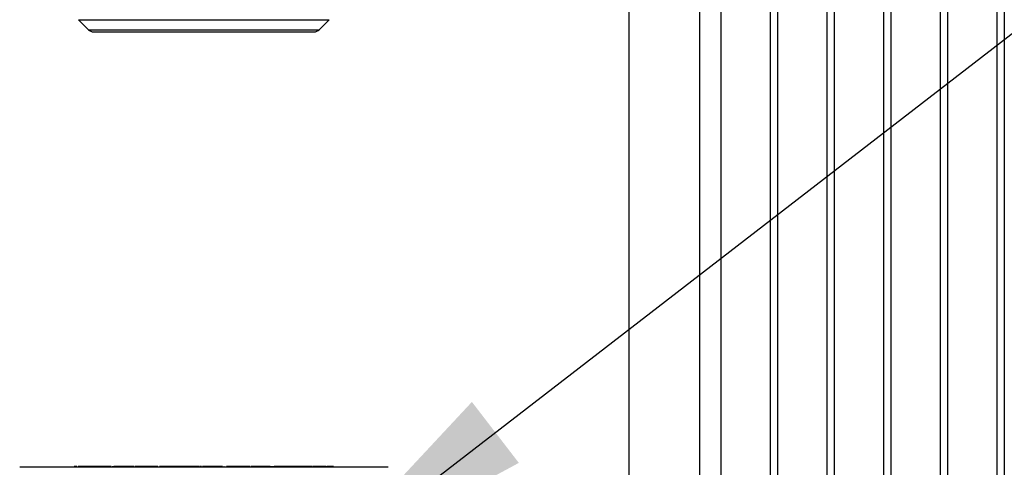
# Model space of a CAD drawing. Units: millimetres. Extents: x 10 to 416, y 10 to 287.
# Drawn here: x 172 to 186, y 105 to 111 of the extents above; entities that cross this region are included whole.
import ezdxf

# ---------------------------------------------------------------- set-up
doc = ezdxf.new("R2010")
doc.units = ezdxf.units.MM
doc.dimstyles.new('SLDDIMSTYLE1', dxfattribs={"dimtxt": 0.18, "dimasz": 3.302, "dimexe": 0, "dimexo": 0.0625, "dimgap": 0, "dimtad": 0, "dimtih": 1, "dimtoh": 1, "dimdec": 0, "dimrnd": 1e-09, "dimzin": 0, "dimdsep": 46, "dimtxsty": 'Standard', "dimsah": 1, "dimcen": 0.09, "dimadec": 0, "dimazin": 0, "dimtfac": 3.302, "dimtdec": 0, "dimtofl": 0, "dimtmove": 0, "dimatfit": 3, "dimfxl": 1, "dimfrac": 2, "dimtolj": 1, "dimtzin": 0, "dimarcsym": 0})

msp = doc.modelspace()

# ---------------------------------------------------------------- linework, layer by layer
at = {"color": 7, "linetype": 'Continuous', "lineweight": 25}
for p, q in [((181.209, 86.167), (181.209, 118.167)), ((181.509, 118.167), (181.509, 86.167)), ((182.209, 86.167), (182.209, 118.167)), ((182.309, 118.167), (182.309, 86.167)), ((183.009, 86.167), (183.009, 118.167)), ((183.109, 118.167), (183.109, 86.167)), ((183.809, 86.167), (183.809, 118.167)), ((183.909, 118.167), (183.909, 86.167)), ((184.609, 86.167), (184.609, 118.167)), ((184.709, 118.167), (184.709, 86.167)), ((185.409, 86.167), (185.409, 118.167)), ((185.509, 118.167), (185.509, 86.167)), ((180.209, 116.225), (180.209, 88.11)), ((172.438, 111.238), (172.579, 111.097)), ((172.438, 111.238), (175.979, 111.238)), ((175.838, 111.097), (175.979, 111.238)), ((172.579, 111.097), (175.838, 111.097)), ((172.598, 104.937), (172.589, 104.937)), ((172.776, 104.937), (172.598, 104.937)), ((172.825, 104.937), (172.776, 104.937)), ((172.9, 104.937), (172.831, 104.937)), ((172.912, 104.937), (172.94, 104.937)), ((173.169, 104.937), (173.129, 104.937)), ((173.218, 104.937), (173.169, 104.937)), ((174.138, 104.937), (173.951, 104.937)), ((174.144, 104.937), (174.138, 104.937)), ((174.49, 104.937), (174.493, 104.937)), ((174.746, 104.937), (174.723, 104.937)), ((174.847, 104.937), (174.815, 104.937)), ((174.876, 104.937), (174.875, 104.937)), ((174.914, 104.937), (174.876, 104.937)), ((174.996, 104.937), (174.914, 104.937)), ((175.146, 104.937), (174.996, 104.937)), ((175.146, 104.937), (175.199, 104.937)), ((175.448, 104.937), (175.199, 104.937)), ((175.505, 104.937), (175.448, 104.937)), ((175.929, 104.937), (175.754, 104.937)), ((175.929, 104.937), (175.945, 104.937)), ((176.02, 104.937), (175.945, 104.937)), ((176.037, 104.937), (176.02, 104.937)), ((176.041, 104.937), (176.037, 104.937))]:
    msp.add_line(p, q, dxfattribs=at)
for centre, start, end in [((172.65, 111.167), 225, 270), ((175.767, 111.167), 270, 315)]:
    msp.add_arc(centre, 0.1, start, end, dxfattribs=at)
for points, knots in [([(172.65, 111.067), (172.671, 111.067), (172.703, 111.067), (172.897, 111.067), (173.098, 111.067), (173.348, 111.067), (173.711, 111.067), (174.209, 111.067), (174.706, 111.067), (175.069, 111.067), (175.319, 111.067), (175.52, 111.067), (175.714, 111.067), (175.746, 111.067), (175.767, 111.067)], [0, 0, 0, 0, 0.119728, 0.18418, 0.25, 0.31582, 0.380272, 0.5, 0.619728, 0.68418, 0.75, 0.81582, 0.880272, 1, 1, 1, 1]), ([(176.809, 104.927), (176.8, 104.927), (176.783, 104.927), (176.638, 104.927), (176.398, 104.927), (176.06, 104.927), (175.644, 104.927), (175.178, 104.927), (174.694, 104.927), (174.209, 104.927), (173.723, 104.927), (173.239, 104.927), (172.773, 104.927), (172.357, 104.927), (172.019, 104.927), (171.779, 104.927), (171.634, 104.927), (171.617, 104.927), (171.609, 104.927)], [0, 0, 0, 0, 0.058258, 0.1200057, 0.1843204, 0.25, 0.3156796, 0.3799943, 0.441742, 0.5, 0.558258, 0.6200057, 0.6843204, 0.75, 0.8156796, 0.8799943, 0.941742, 1, 1, 1, 1]), ([(172.413, 104.937), (172.41, 104.937), (172.395, 104.937), (172.381, 104.937), (172.377, 104.937), (172.376, 104.937)], [0, 0, 0, 0, 0.113693, 0.551311, 1, 1, 1, 1]), ([(172.589, 104.937), (172.585, 104.937), (172.563, 104.937), (172.517, 104.937), (172.466, 104.937), (172.436, 104.937), (172.433, 104.937)], [0, 0, 0, 0, 0.104491, 0.5251, 0.947447, 1, 1, 1, 1]), ([(172.508, 104.937), (172.502, 104.937), (172.479, 104.937), (172.458, 104.937), (172.443, 104.937)], [0, 0, 0, 0, 0.28712, 1, 1, 1, 1]), ([(173.129, 104.937), (173.123, 104.937), (173.091, 104.937), (173.031, 104.937), (172.972, 104.937), (172.944, 104.937), (172.94, 104.937)], [0, 0, 0, 0, 0.104189, 0.523629, 0.944457, 1, 1, 1, 1]), ([(173.305, 104.937), (173.299, 104.937), (173.282, 104.937), (173.256, 104.937), (173.236, 104.937), (173.234, 104.937), (173.233, 104.937)], [0, 0, 0, 0, 0.143531, 0.433714, 0.763946, 1, 1, 1, 1]), ([(173.557, 104.937), (173.544, 104.937), (173.516, 104.937), (173.465, 104.937), (173.41, 104.937), (173.362, 104.937), (173.327, 104.937), (173.309, 104.937), (173.305, 104.937)], [0, 0, 0, 0, 0.238663, 0.497222, 0.653786, 0.811484, 0.950753, 1, 1, 1, 1]), ([(173.696, 104.937), (173.689, 104.937), (173.665, 104.937), (173.627, 104.937), (173.596, 104.937), (173.581, 104.937), (173.582, 104.937), (173.582, 104.937)], [0, 0, 0, 0, 0.114349, 0.446932, 0.707878, 0.968422, 1, 1, 1, 1]), ([(173.89, 104.937), (173.888, 104.937), (173.878, 104.937), (173.853, 104.937), (173.812, 104.937), (173.763, 104.937), (173.724, 104.937), (173.7, 104.937), (173.696, 104.937)], [0, 0, 0, 0, 0.0831967, 0.3338431, 0.5135159, 0.6929523, 0.9459464, 1, 1, 1, 1]), ([(173.951, 104.937), (173.938, 104.937), (173.917, 104.937), (173.892, 104.937), (173.882, 104.937)], [0, 0, 0, 0, 0.624365, 1, 1, 1, 1]), ([(174.174, 104.937), (174.172, 104.937), (174.162, 104.937), (174.156, 104.937), (174.154, 104.937), (174.153, 104.937)], [0, 0, 0, 0, 0.077792, 0.662141, 1, 1, 1, 1]), ([(174.341, 104.937), (174.335, 104.937), (174.311, 104.937), (174.27, 104.937), (174.228, 104.937), (174.199, 104.937), (174.191, 104.937), (174.189, 104.937), (174.189, 104.937)], [0, 0, 0, 0, 0.09317, 0.333087, 0.567885, 0.771794, 0.968866, 1, 1, 1, 1]), ([(174.473, 104.937), (174.474, 104.937), (174.474, 104.937), (174.466, 104.937), (174.443, 104.937), (174.41, 104.937), (174.374, 104.937), (174.35, 104.937), (174.341, 104.937)], [0, 0, 0, 0, 0.094138, 0.284278, 0.47173, 0.669757, 0.8707, 1, 1, 1, 1]), ([(174.76, 104.937), (174.754, 104.937), (174.734, 104.937), (174.698, 104.937), (174.655, 104.937), (174.609, 104.937), (174.561, 104.937), (174.541, 104.937), (174.529, 104.937)], [0, 0, 0, 0, 0.0588601, 0.1777027, 0.316256, 0.4442286, 0.6767603, 1, 1, 1, 1]), ([(174.861, 104.937), (174.861, 104.937), (174.862, 104.937), (174.847, 104.937), (174.817, 104.937), (174.785, 104.937), (174.766, 104.937), (174.76, 104.937)], [0, 0, 0, 0, 0.170756, 0.426498, 0.683929, 0.911027, 1, 1, 1, 1]), ([(175.701, 104.937), (175.697, 104.937), (175.676, 104.937), (175.639, 104.937), (175.583, 104.937), (175.539, 104.937), (175.514, 104.937), (175.505, 104.937)], [0, 0, 0, 0, 0.0873909, 0.4418764, 0.6542245, 0.8676475, 1, 1, 1, 1]), ([(175.742, 104.937), (175.742, 104.937), (175.743, 104.937), (175.726, 104.937), (175.707, 104.937), (175.701, 104.937)], [0, 0, 0, 0, 0.0888909, 0.6680258, 1, 1, 1, 1])]:
    msp.add_open_spline(points, degree=3, knots=knots, dxfattribs=at)

# ---------------------------------------------------------------- leaders
at = {"color": 150, "linetype": 'Continuous', "lineweight": 0}
msp.add_leader([(175.709, 103.403), (212.322, 131.633)], dimstyle='SLDDIMSTYLE1', dxfattribs=at)

doc.saveas('drawing.dxf')
